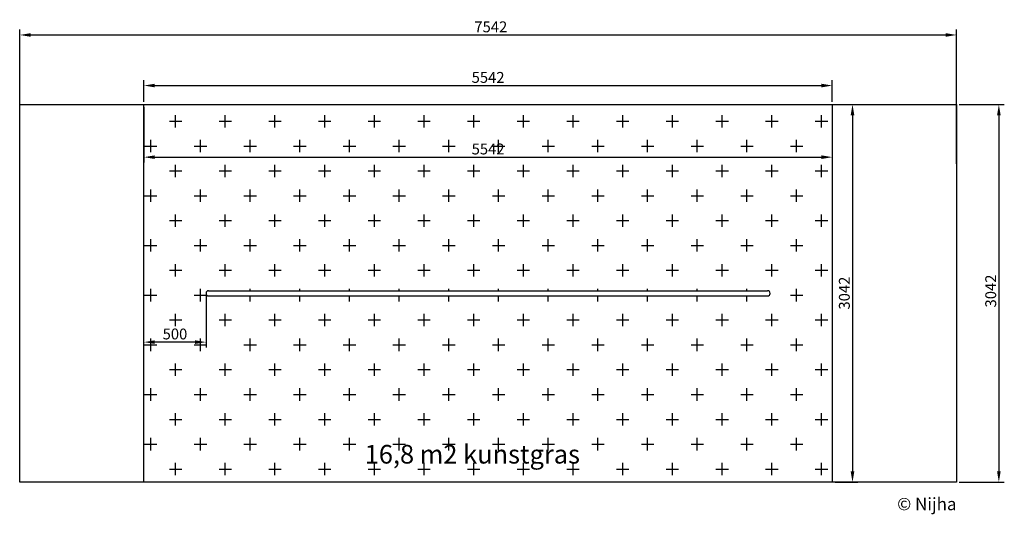
# Model space of a CAD drawing. Extents: x -2614805 to -2606878, y -3051564 to -3047582.
import ezdxf

# ---------------------------------------------------------------- set-up
doc = ezdxf.new("R2010")
doc.units = 0
doc.header["$MEASUREMENT"] = 0
for name, color, linetype in [('NIJHA_0_logo', 3, 'Continuous'), ('NIJHA_0_maatvoering', 4, 'Continuous'), ('NIJHA_toestel', 7, 'Continuous'), ('NIJHA_vald_ maatvoering', 4, 'Continuous'), ('NIJHA_vald_kg_groen', 3, 'Continuous'), ('NIJHA_valzone', 2, 'Continuous'), ('NIJHA_veiligheidsgebied', 1, 'Continuous')]:
    doc.layers.add(name, color=color, linetype=linetype)
doc.dimstyles.get("Standard").update_dxf_attribs({"dimtxt": 0.18, "dimasz": 0.18, "dimexe": 0.18, "dimexo": 0.0625, "dimgap": 0.09, "dimtad": 0, "dimtih": 1, "dimtoh": 1, "dimdec": 4, "dimzin": 0, "dimdsep": 46, "dimtxsty": 'Standard', "dimcen": 0.09, "dimadec": 0, "dimazin": 0, "dimtfac": 1, "dimtdec": 4, "dimtofl": 0, "dimtmove": 0, "dimatfit": 3, "dimfxl": 0, "dimtolj": 1, "dimtzin": 0, "dimarcsym": 0})

# ---------------------------------------------------------------- blocks, each defined once
blk = doc.blocks.new('*D0')
at = {"layer": 'DEFPOINTS', "color": 0, "transparency": 16777216}
for p in [(-2607262.9, -3047705.2), (-2614805.2, -3048764.4), (-2607262.9, -3048764.4)]:
    blk.add_point(p, dxfattribs=at)
at = {"layer": 'NIJHA_0_maatvoering', "color": 0, "lineweight": -2, "transparency": 16777216}
for p, q in [((-2614805.2, -3048742.5), (-2614805.2, -3047661.5)), ((-2607262.9, -3048742.5), (-2607262.9, -3047661.5)), ((-2614717.7, -3047705.2), (-2607350.4, -3047705.2))]:
    blk.add_line(p, q, dxfattribs=at)
at = {"layer": 'NIJHA_0_maatvoering', "color": 0, "transparency": 16777216}
for points in [[(-2614717.7, -3047690.6), (-2614717.7, -3047719.8), (-2614805.2, -3047705.2)], [(-2607350.4, -3047690.6), (-2607350.4, -3047719.8), (-2607262.9, -3047705.2)]]:
    blk.add_solid(points, dxfattribs=at)
at = {"layer": 'NIJHA_0_maatvoering', "transparency": 16777216, "insert": (-2611012.2, -3047639.6), "char_height": 87.5, "attachment_point": 5}
blk.add_mtext('\\A1;7542', dxfattribs=at)
blk = doc.blocks.new('*D1')
at = {"layer": 'DEFPOINTS', "color": 0, "transparency": 16777216}
for p in [(-2607262.9, -3048264.4), (-2607262.9, -3051306.4), (-2606921.7, -3051306.4)]:
    blk.add_point(p, dxfattribs=at)
at = {"layer": 'NIJHA_0_maatvoering', "color": 0, "lineweight": -2, "transparency": 16777216}
for p, q in [((-2607241, -3048264.4), (-2606877.9, -3048264.4)), ((-2606921.7, -3048351.9), (-2606921.7, -3051218.9)), ((-2607241, -3051306.4), (-2606877.9, -3051306.4))]:
    blk.add_line(p, q, dxfattribs=at)
at = {"layer": 'NIJHA_0_maatvoering', "color": 0, "transparency": 16777216}
for points in [[(-2606936.2, -3048351.9), (-2606907.1, -3048351.9), (-2606921.7, -3048264.4)], [(-2606936.2, -3051218.9), (-2606907.1, -3051218.9), (-2606921.7, -3051306.4)]]:
    blk.add_solid(points, dxfattribs=at)
at = {"layer": 'NIJHA_0_maatvoering', "transparency": 16777216, "insert": (-2606987.3, -3049766.7), "char_height": 87.5, "attachment_point": 5, "rotation": 90}
blk.add_mtext('\\A1;3042', dxfattribs=at)
blk = doc.blocks.new('COPYRIGHT-NIJHA')
at = {"layer": 'NIJHA_0_logo', "insert": (0, 65.6), "char_height": 100, "width": 1129.513, "attachment_point": 6}
blk.add_mtext('\\fArial|b0|i0|c0|p32;© Nijha', dxfattribs=at)
blk = doc.blocks.new('*D3')
at = {"layer": 'DEFPOINTS', "color": 0, "transparency": 16777216}
for p in [(-2613805.2, -3048264.4), (-2608262.9, -3048264.4), (-2608262.9, -3048688.9)]:
    blk.add_point(p, dxfattribs=at)
at = {"layer": 'NIJHA_0_maatvoering', "color": 0, "lineweight": -2, "transparency": 16777216}
for p, q in [((-2613805.2, -3048286.3), (-2613805.2, -3048732.7)), ((-2608262.9, -3048286.3), (-2608262.9, -3048732.7)), ((-2613717.7, -3048688.9), (-2608350.4, -3048688.9))]:
    blk.add_line(p, q, dxfattribs=at)
at = {"layer": 'NIJHA_0_maatvoering', "color": 0, "transparency": 16777216}
for points in [[(-2613717.7, -3048674.4), (-2613717.7, -3048703.5), (-2613805.2, -3048688.9)], [(-2608350.4, -3048674.4), (-2608350.4, -3048703.5), (-2608262.9, -3048688.9)]]:
    blk.add_solid(points, dxfattribs=at)
at = {"layer": 'NIJHA_0_maatvoering', "transparency": 16777216, "insert": (-2611034.1, -3048623.3), "char_height": 87.5, "attachment_point": 5}
blk.add_mtext('\\A1;5542', dxfattribs=at)
blk = doc.blocks.new('*D4')
at = {"layer": 'DEFPOINTS', "color": 0, "transparency": 16777216}
for p in [(-2613305.2, -3049785.4), (-2613805.2, -3050178.1), (-2613805.2, -3051306.4)]:
    blk.add_point(p, dxfattribs=at)
at = {"layer": 'NIJHA_0_maatvoering', "color": 0, "lineweight": -2, "transparency": 16777216}
for p, q in [((-2613305.2, -3049807.3), (-2613305.2, -3050221.8)), ((-2613805.2, -3051284.5), (-2613805.2, -3050134.3)), ((-2613392.7, -3050178.1), (-2613717.7, -3050178.1))]:
    blk.add_line(p, q, dxfattribs=at)
at = {"layer": 'NIJHA_0_maatvoering', "color": 0, "transparency": 16777216}
for points in [[(-2613717.7, -3050163.5), (-2613717.7, -3050192.7), (-2613805.2, -3050178.1)], [(-2613392.7, -3050163.5), (-2613392.7, -3050192.7), (-2613305.2, -3050178.1)]]:
    blk.add_solid(points, dxfattribs=at)
at = {"layer": 'NIJHA_0_maatvoering', "transparency": 16777216, "insert": (-2613555.2, -3050112.5), "char_height": 87.5, "attachment_point": 5}
blk.add_mtext('\\A1;500', dxfattribs=at)
blk = doc.blocks.new('*D5')
at = {"layer": 'DEFPOINTS', "color": 0, "transparency": 16777216}
for p in [(-2608262.9, -3048112.4), (-2613805.2, -3048264.4), (-2608262.9, -3048264.4)]:
    blk.add_point(p, dxfattribs=at)
at = {"layer": 'NIJHA_vald_ maatvoering', "color": 0, "lineweight": -2, "transparency": 16777216}
for p, q in [((-2613805.2, -3048242.5), (-2613805.2, -3048068.7)), ((-2613717.7, -3048112.4), (-2608350.4, -3048112.4)), ((-2608262.9, -3048242.5), (-2608262.9, -3048068.7))]:
    blk.add_line(p, q, dxfattribs=at)
at = {"layer": 'NIJHA_vald_ maatvoering', "color": 0, "transparency": 16777216}
for points in [[(-2613717.7, -3048097.8), (-2613717.7, -3048127), (-2613805.2, -3048112.4)], [(-2608350.4, -3048097.8), (-2608350.4, -3048127), (-2608262.9, -3048112.4)]]:
    blk.add_solid(points, dxfattribs=at)
at = {"layer": 'NIJHA_vald_ maatvoering', "transparency": 16777216, "insert": (-2611034.1, -3048046.8), "char_height": 87.5, "attachment_point": 5}
blk.add_mtext('\\A1;5542', dxfattribs=at)
blk = doc.blocks.new('*D6')
at = {"layer": 'DEFPOINTS', "color": 0, "transparency": 16777216}
for p in [(-2608262.9, -3048264.4), (-2608262.9, -3051306.4), (-2608100.2, -3051306.4)]:
    blk.add_point(p, dxfattribs=at)
at = {"layer": 'NIJHA_vald_ maatvoering', "color": 0, "lineweight": -2, "transparency": 16777216}
for p, q in [((-2608241, -3048264.4), (-2608056.4, -3048264.4)), ((-2608100.2, -3048351.9), (-2608100.2, -3051218.9)), ((-2608241, -3051306.4), (-2608056.4, -3051306.4))]:
    blk.add_line(p, q, dxfattribs=at)
at = {"layer": 'NIJHA_vald_ maatvoering', "color": 0, "transparency": 16777216}
for points in [[(-2608114.8, -3048351.9), (-2608085.6, -3048351.9), (-2608100.2, -3048264.4)], [(-2608114.8, -3051218.9), (-2608085.6, -3051218.9), (-2608100.2, -3051306.4)]]:
    blk.add_solid(points, dxfattribs=at)
at = {"layer": 'NIJHA_vald_ maatvoering', "transparency": 16777216, "insert": (-2608165.8, -3049783.4), "char_height": 87.5, "attachment_point": 5, "rotation": 90}
blk.add_mtext('\\A1;3042', dxfattribs=at)

msp = doc.modelspace()

# ---------------------------------------------------------------- hatches: boundary and pattern name
at = {"layer": 'NIJHA_valzone'}
h = msp.add_hatch(dxfattribs=at)
h.set_pattern_fill('CROSS', color=256, scale=800, style=0)
h.paths.add_polyline_path([(-2608262.9, -3048264.4), (-2613805.2, -3048264.4), (-2613805.2, -3051306.4), (-2608262.9, -3051306.4)])
h.paths.add_polyline_path([(-2608783.9, -3049806.4), (-2613284.2, -3049806.4, -1), (-2613284.2, -3049764.4), (-2608783.9, -3049764.4, -1)], flags=16)

# ---------------------------------------------------------------- linework, layer by layer
at = {"layer": 'NIJHA_toestel'}
for p, q in [((-2613284.2, -3049764.4), (-2608783.9, -3049764.4)), ((-2613284.2, -3049806.4), (-2608783.9, -3049806.4))]:
    msp.add_line(p, q, dxfattribs=at)
for centre, start, end in [((-2613284.2, -3049785.4), 90, 270), ((-2608783.9, -3049785.4), 270, 90)]:
    msp.add_arc(centre, 21, start, end, dxfattribs=at)
at = {"layer": 'NIJHA_vald_kg_groen'}
msp.add_lwpolyline([(-2613805.2, -3048264.4), (-2608262.9, -3048264.4), (-2608262.9, -3051306.4), (-2613805.2, -3051306.4)], close=True, dxfattribs=at)
at = {"layer": 'NIJHA_valzone'}
msp.add_lwpolyline([(-2608262.9, -3051306.4), (-2613805.2, -3051306.4), (-2613805.2, -3048264.4), (-2608262.9, -3048264.4)], close=True, dxfattribs=at)
at = {"layer": 'NIJHA_veiligheidsgebied'}
msp.add_lwpolyline([(-2614805.2, -3048264.4), (-2607262.9, -3048264.4), (-2607262.9, -3051306.4), (-2614805.2, -3051306.4)], close=True, dxfattribs=at)

# ---------------------------------------------------------------- block references
at = {"layer": 'NIJHA_0_logo'}
msp.add_blockref('COPYRIGHT-NIJHA', (-2607263.1, -3051547), dxfattribs=at)

# ---------------------------------------------------------------- texts
at = {"layer": 'NIJHA_vald_ maatvoering', "insert": (-2612027.4, -3051005.8), "char_height": 150, "attachment_point": 1}
msp.add_mtext_dynamic_manual_height_columns('{\\fArial|b0|i0|c0|p34;16,8 m2 kunstgras}', width=2317.094, gutter_width=12.5, heights=[0], dxfattribs=at)

# ---------------------------------------------------------------- dimensions: what is measured, and where the dimension line sits
at = {"layer": 'NIJHA_0_maatvoering'}
dim = msp.add_linear_dim(base=(-2607262.9, -3047705.2), p1=(-2614805.2, -3048764.4), p2=(-2607262.9, -3048764.4), dimstyle='Standard', override={"dimscale": 35, "dimtxt": 2.5, "dimasz": 2.5, "dimexe": 1.25, "dimexo": 0.625, "dimgap": 0.625, "dimtad": 1, "dimtih": 0, "dimtoh": 0, "dimdec": 0, "dimzin": 8, "dimcen": 2.5, "dimclrt": 256, "dimtofl": 1}, dxfattribs=at)
dim.commit()
dim.dimension.update_dxf_attribs({"geometry": '*D0', "text_midpoint": (-2611012.2, -3047705.2), "dimtype": 160})
for base, p1, p2, picture, middle in [((-2608262.9, -3048688.9), (-2613805.2, -3048264.4), (-2608262.9, -3048264.4), '*D3', (-2611034.1, -3048623.3)), ((-2613805.2, -3050178.1), (-2613305.2, -3049785.4), (-2613805.2, -3051306.4), '*D4', (-2613555.2, -3050112.5))]:
    dim = msp.add_linear_dim(base=base, p1=p1, p2=p2, dimstyle='Standard', override={"dimscale": 35, "dimtxt": 2.5, "dimasz": 2.5, "dimexe": 1.25, "dimexo": 0.625, "dimgap": 0.625, "dimtad": 1, "dimtih": 0, "dimtoh": 0, "dimdec": 0, "dimzin": 8, "dimcen": 2.5, "dimclrt": 256, "dimtofl": 1}, dxfattribs=at)
    dim.commit()
    dim.dimension.update_dxf_attribs({"geometry": picture, "text_midpoint": middle})
dim = msp.add_linear_dim(base=(-2606921.7, -3051306.4), p1=(-2607262.9, -3048264.4), p2=(-2607262.9, -3051306.4), angle=90, dimstyle='Standard', override={"dimscale": 35, "dimtxt": 2.5, "dimasz": 2.5, "dimexe": 1.25, "dimexo": 0.625, "dimgap": 0.625, "dimtad": 1, "dimtih": 0, "dimtoh": 0, "dimdec": 0, "dimzin": 8, "dimcen": 2.5, "dimclrt": 256, "dimtofl": 1}, dxfattribs=at)
dim.commit()
dim.dimension.update_dxf_attribs({"geometry": '*D1', "text_midpoint": (-2606921.7, -3049766.7), "dimtype": 160})
at = {"layer": 'NIJHA_vald_ maatvoering'}
dim = msp.add_linear_dim(base=(-2608262.9, -3048112.4), p1=(-2613805.2, -3048264.4), p2=(-2608262.9, -3048264.4), dimstyle='Standard', override={"dimscale": 35, "dimtxt": 2.5, "dimasz": 2.5, "dimexe": 1.25, "dimexo": 0.625, "dimgap": 0.625, "dimtad": 1, "dimtih": 0, "dimtoh": 0, "dimdec": 0, "dimzin": 8, "dimcen": 2.5, "dimclrt": 256, "dimtdec": 0, "dimtofl": 1}, dxfattribs=at)
dim.commit()
dim.dimension.update_dxf_attribs({"geometry": '*D5', "text_midpoint": (-2611034.1, -3048046.8)})
dim = msp.add_linear_dim(base=(-2608100.2, -3051306.4), p1=(-2608262.9, -3048264.4), p2=(-2608262.9, -3051306.4), angle=90, dimstyle='Standard', override={"dimscale": 35, "dimtxt": 2.5, "dimasz": 2.5, "dimexe": 1.25, "dimexo": 0.625, "dimgap": 0.625, "dimtad": 1, "dimtih": 0, "dimtoh": 0, "dimdec": 0, "dimzin": 8, "dimcen": 2.5, "dimclrt": 256, "dimtdec": 0, "dimtofl": 1}, dxfattribs=at)
dim.commit()
dim.dimension.update_dxf_attribs({"geometry": '*D6', "text_midpoint": (-2608100.2, -3049783.4), "dimtype": 160})

doc.saveas('drawing.dxf')
